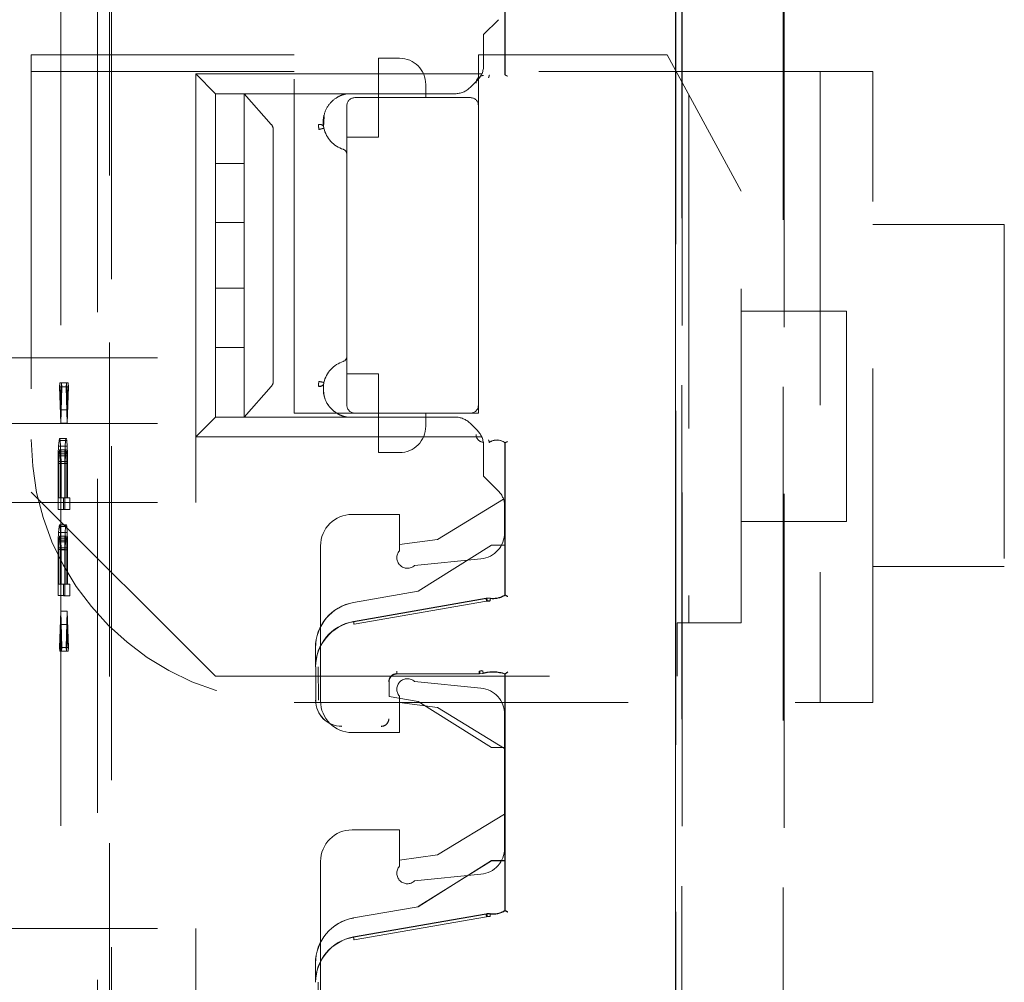
# Model space of a CAD drawing. Units: millimetres. Extents: x 11 to 205, y 5 to 292.
# Drawn here: x 143 to 147, y 147 to 151 of the extents above; entities that cross this region are included whole.
import ezdxf

# ---------------------------------------------------------------- set-up
doc = ezdxf.new("R2010")
doc.units = ezdxf.units.MM
doc.linetypes.add('HIDDEN', pattern=[1.905, 1.27, -0.635])

msp = doc.modelspace()

# ---------------------------------------------------------------- linework, layer by layer
at = {"color": 7, "linetype": 'HIDDEN', "lineweight": 18}
for p, q in [((145.2844, 129.8606), (145.2844, 152.8714)), ((145.2847, 152.8711), (145.2847, 129.8609)), ((145.285, 152.8708), (145.285, 129.8315)), ((143.1392, 143.8466), (143.1394, 152.2839)), ((143.1315, 151.2264), (143.131, 132.0665)), ((144.6358, 150.3389), (144.6358, 150.86)), ((144.6361, 150.8611), (144.6361, 150.3387)), ((143.0859, 150.7072), (143.0854, 132.5872)), ((142.9463, 150.6572), (142.9458, 132.6372)), ((145.3085, 132.6488), (145.3085, 150.6562)), ((145.309, 150.6559), (145.309, 132.649)), ((145.6931, 132.643), (145.6936, 150.6499)), ((145.6975, 150.6501), (145.697, 132.6427)), ((144.6111, 150.549), (144.5545, 150.4925)), ((144.5545, 150.3756), (144.5545, 150.4925)), ((142.8345, 150.415), (142.8345, 148.7525)), ((143.8345, 150.415), (142.8345, 150.415)), ((143.8345, 149.0525), (143.8345, 150.415)), ((144.5345, 150.415), (144.5345, 150.2225)), ((145.2526, 150.415), (144.5345, 150.415)), ((145.5345, 149.8969), (145.2526, 150.415)), ((144.1545, 150.2525), (144.1545, 150.4025)), ((144.2345, 150.4025), (144.1545, 150.4025)), ((143.8345, 150.3525), (142.8345, 150.3525)), ((143.5345, 150.2675), (143.4595, 150.3425)), ((143.4595, 149.2625), (143.4595, 150.3425)), ((143.4595, 150.3425), (144.5473, 150.3425)), ((146.0345, 150.3525), (144.5345, 150.3525)), ((144.5764, 150.3383), (144.5761, 150.3372)), ((144.5762, 150.3375), (144.5764, 150.3383)), ((144.6357, 150.3389), (144.6361, 150.3387)), ((145.8345, 150.3525), (145.8345, 147.9525)), ((146.0345, 147.9525), (146.0345, 150.3525)), ((144.3345, 150.3025), (144.3345, 150.2525)), ((144.5311, 150.319), (144.503, 150.2909)), ((144.4464, 150.2675), (143.5345, 150.2675)), ((143.5345, 150.0025), (143.5345, 150.2675)), ((143.6445, 150.2675), (143.6445, 150.1508)), ((143.9658, 150.2675), (143.6445, 150.2675)), ((143.9658, 150.2675), (143.6445, 150.2675)), ((143.7472, 150.1508), (143.6445, 150.2675)), ((144.0169, 150.2628), (144.0345, 150.2675)), ((144.0169, 150.2628), (144.0345, 150.2675)), ((144.0345, 150.2675), (144.0345, 150.2675)), ((145.3345, 150.2644), (145.3345, 148.2554)), ((144.0345, 150.2225), (144.0345, 149.0825)), ((144.5045, 150.2525), (144.0645, 150.2525)), ((144.1545, 150.1025), (144.1545, 150.2525)), ((144.5345, 149.0825), (144.5345, 150.2225)), ((143.9461, 150.1414), (143.9476, 150.1814)), ((143.6445, 150.1508), (143.6445, 150.1316)), ((143.9461, 150.1414), (143.9467, 150.158)), ((143.6445, 150.1316), (143.6445, 150.0025)), ((143.7545, 150.1316), (143.7545, 149.1734)), ((144.0345, 150.1025), (144.1545, 150.1025)), ((143.6445, 150.0025), (143.5345, 150.0025)), ((143.5345, 149.7775), (143.5345, 150.0025)), ((143.6445, 149.7775), (143.6445, 150.0025)), ((145.5345, 148.2554), (145.5345, 149.8969)), ((143.5345, 149.7775), (143.6445, 149.7775)), ((143.5345, 149.5275), (143.5345, 149.7775)), ((143.6445, 149.7775), (143.6445, 149.5275)), ((146.5345, 149.7697), (146.0345, 149.7697)), ((146.5345, 149.7697), (146.5345, 148.4697)), ((143.6445, 149.5275), (143.5345, 149.5275)), ((143.5345, 149.3025), (143.5345, 149.5275)), ((143.6445, 149.3025), (143.6445, 149.5275)), ((145.9345, 149.4398), (145.5345, 149.4398)), ((145.9345, 149.4398), (145.9345, 148.6398)), ((143.5345, 149.3025), (143.6445, 149.3025)), ((143.5345, 149.0375), (143.5345, 149.3025)), ((143.6445, 149.3025), (143.6445, 149.1734)), ((142.0445, 149.2625), (143.4595, 149.2625)), ((143.4595, 149.0125), (143.4595, 149.2625)), ((143.6445, 149.1734), (143.6445, 149.1541)), ((144.1545, 149.2025), (144.0345, 149.2025)), ((144.1545, 149.0525), (144.1545, 149.2025)), ((142.9433, 149.1677), (142.942, 149.1531)), ((142.942, 149.1531), (142.9462, 149.0145)), ((142.967, 149.1531), (142.942, 149.1531)), ((142.9462, 149.0655), (142.9433, 149.1677)), ((142.9683, 149.1677), (142.9433, 149.1677)), ((142.9492, 149.1676), (142.9462, 149.0655)), ((142.9462, 149.0145), (142.9504, 149.153)), ((142.9504, 149.153), (142.9492, 149.1676)), ((142.9741, 149.1676), (142.9492, 149.1676)), ((142.9754, 149.153), (142.9504, 149.153)), ((142.9683, 149.1677), (142.967, 149.1531)), ((142.967, 149.1531), (142.9712, 149.0145)), ((142.9712, 149.0655), (142.9683, 149.1677)), ((142.9741, 149.1676), (142.9712, 149.0655)), ((142.9712, 149.0145), (142.9754, 149.153)), ((142.9754, 149.153), (142.9741, 149.1676)), ((143.6445, 149.1541), (143.6445, 149.0375)), ((143.6445, 149.0375), (143.7472, 149.1541)), ((142.9712, 149.0655), (142.9462, 149.0655)), ((144.5345, 149.0825), (144.5345, 149.0525)), ((143.5345, 149.0375), (143.4595, 148.9625)), ((143.5345, 149.0375), (144.4464, 149.0375)), ((143.9658, 149.0375), (143.6445, 149.0375)), ((143.9658, 149.0375), (143.6445, 149.0375)), ((144.0645, 149.0525), (143.8345, 149.0525)), ((144.0345, 149.0375), (144.0345, 149.0375)), ((144.0645, 149.0525), (144.5045, 149.0525)), ((144.1545, 149.0525), (144.1545, 148.9025)), ((144.3345, 149.0525), (144.3345, 149.0025)), ((144.5345, 149.0525), (144.5045, 149.0525)), ((142.0445, 149.0125), (143.4595, 149.0125)), ((142.9712, 149.0145), (142.9462, 149.0145)), ((143.4595, 148.9625), (143.4595, 149.0125)), ((144.503, 149.014), (144.5311, 148.9859)), ((142.9399, 148.949), (142.9383, 148.9271)), ((142.9412, 148.9562), (142.9399, 148.949)), ((142.9649, 148.949), (142.9399, 148.949)), ((142.9429, 148.9562), (142.9412, 148.9562)), ((142.9662, 148.9562), (142.9412, 148.9562)), ((142.9441, 148.9489), (142.9429, 148.9562)), ((142.9678, 148.9562), (142.9429, 148.9562)), ((142.9458, 148.927), (142.9441, 148.9489)), ((142.9691, 148.9489), (142.9441, 148.9489)), ((142.9649, 148.949), (142.9632, 148.9271)), ((142.9662, 148.9562), (142.9649, 148.949)), ((142.9678, 148.9562), (142.9662, 148.9562)), ((142.9691, 148.9489), (142.9678, 148.9562)), ((142.9708, 148.927), (142.9691, 148.9489)), ((144.5473, 148.9625), (143.4595, 148.9625)), ((143.4595, 148.7125), (143.4595, 148.9625)), ((142.9383, 148.9271), (142.937, 148.898)), ((142.9632, 148.9271), (142.9383, 148.9271)), ((142.9399, 148.9052), (142.9412, 148.9125)), ((142.9412, 148.9125), (142.9425, 148.9125)), ((142.9662, 148.9125), (142.9412, 148.9125)), ((142.9425, 148.9125), (142.9437, 148.9052)), ((142.9674, 148.9125), (142.9425, 148.9125)), ((142.9471, 148.8978), (142.9458, 148.927)), ((142.9708, 148.927), (142.9458, 148.927)), ((142.9632, 148.9271), (142.962, 148.898)), ((142.9649, 148.9052), (142.9662, 148.9125)), ((142.9662, 148.9125), (142.9674, 148.9125)), ((142.9674, 148.9125), (142.9687, 148.9052)), ((142.972, 148.8978), (142.9708, 148.927)), ((144.5545, 148.8125), (144.5545, 148.9293)), ((144.5764, 148.9403), (144.5761, 148.9414)), ((144.5762, 148.9411), (144.5764, 148.9403)), ((144.6357, 148.9396), (144.6361, 148.9398)), ((144.6358, 148.3611), (144.6358, 148.9397)), ((144.6361, 148.9398), (144.6361, 148.36)), ((142.937, 148.898), (142.9366, 148.8615)), ((142.962, 148.898), (142.937, 148.898)), ((142.9387, 148.8688), (142.9391, 148.8907)), ((142.9391, 148.8907), (142.9399, 148.9052)), ((142.9641, 148.8907), (142.9391, 148.8907)), ((142.9649, 148.9052), (142.9399, 148.9052)), ((142.9437, 148.9052), (142.9446, 148.8906)), ((142.9687, 148.9052), (142.9437, 148.9052)), ((142.9446, 148.8906), (142.945, 148.8687)), ((142.9695, 148.8906), (142.9446, 148.8906)), ((142.9475, 148.8613), (142.9471, 148.8978)), ((142.972, 148.8978), (142.9471, 148.8978)), ((142.962, 148.898), (142.9615, 148.8615)), ((142.9636, 148.8688), (142.9641, 148.8907)), ((142.9641, 148.8907), (142.9649, 148.9052)), ((142.9687, 148.9052), (142.9695, 148.8906)), ((142.9695, 148.8906), (142.9699, 148.8687)), ((142.9724, 148.8613), (142.972, 148.8978)), ((144.1545, 148.9025), (144.2345, 148.9025)), ((142.9366, 148.8615), (142.9366, 148.6865)), ((142.9615, 148.8615), (142.9366, 148.8615)), ((142.9387, 148.7302), (142.9387, 148.8688)), ((142.9636, 148.8688), (142.9387, 148.8688)), ((142.945, 148.8687), (142.945, 148.7301)), ((142.9699, 148.8687), (142.945, 148.8687)), ((142.9475, 148.7301), (142.9475, 148.8613)), ((142.9724, 148.8613), (142.9475, 148.8613)), ((142.9615, 148.8615), (142.9615, 148.6865)), ((142.9636, 148.7302), (142.9636, 148.8688)), ((142.9699, 148.8687), (142.9699, 148.7301)), ((142.9724, 148.7301), (142.9724, 148.8613)), ((144.6111, 148.7559), (144.5545, 148.8125)), ((142.8345, 148.7525), (143.5345, 148.0525)), ((142.945, 148.7301), (142.9387, 148.7302)), ((142.9636, 148.7302), (142.9387, 148.7302)), ((142.9699, 148.7301), (142.945, 148.7301)), ((142.9563, 148.7299), (142.9475, 148.7301)), ((142.9724, 148.7301), (142.9475, 148.7301)), ((142.9563, 148.6862), (142.9563, 148.7299)), ((142.9812, 148.7299), (142.9563, 148.7299)), ((142.9699, 148.7301), (142.9636, 148.7302)), ((142.9812, 148.7299), (142.9724, 148.7301)), ((142.9812, 148.6862), (142.9812, 148.7299)), ((144.3796, 148.5725), (144.6303, 148.7249)), ((142.0445, 148.7125), (143.4595, 148.7125)), ((142.9366, 148.6865), (142.9563, 148.6862)), ((142.9615, 148.6865), (142.9366, 148.6865)), ((142.9812, 148.6862), (142.9563, 148.6862)), ((142.9615, 148.6865), (142.9812, 148.6862)), ((144.6345, 148.6993), (144.6345, 148.598)), ((144.0545, 148.6675), (144.2345, 148.6675)), ((144.2345, 148.6675), (144.2345, 148.5289)), ((142.9399, 148.6208), (142.9383, 148.599)), ((142.9412, 148.6281), (142.9399, 148.6208)), ((142.9649, 148.6208), (142.9399, 148.6208)), ((142.9429, 148.6281), (142.9412, 148.6281)), ((142.9661, 148.6281), (142.9412, 148.6281)), ((142.9441, 148.6208), (142.9429, 148.6281)), ((142.9678, 148.6281), (142.9429, 148.6281)), ((142.9458, 148.5989), (142.9441, 148.6208)), ((142.9691, 148.6208), (142.9441, 148.6208)), ((142.9649, 148.6208), (142.9632, 148.599)), ((142.9661, 148.6281), (142.9649, 148.6208)), ((142.9678, 148.6281), (142.9661, 148.6281)), ((142.9691, 148.6208), (142.9678, 148.6281)), ((142.9708, 148.5989), (142.9691, 148.6208)), ((145.5345, 148.6398), (145.9345, 148.6398)), ((142.9383, 148.599), (142.937, 148.5699)), ((142.9632, 148.599), (142.9383, 148.599)), ((142.9391, 148.5625), (142.9399, 148.5771)), ((142.9399, 148.5771), (142.9412, 148.5844)), ((142.9649, 148.5771), (142.9399, 148.5771)), ((142.9412, 148.5844), (142.9424, 148.5843)), ((142.9661, 148.5844), (142.9412, 148.5844)), ((142.9424, 148.5843), (142.9437, 148.577)), ((142.9674, 148.5843), (142.9424, 148.5843)), ((142.9437, 148.577), (142.9445, 148.5624)), ((142.9687, 148.577), (142.9437, 148.577)), ((142.9471, 148.5697), (142.9458, 148.5989)), ((142.9708, 148.5989), (142.9458, 148.5989)), ((142.9632, 148.599), (142.962, 148.5699)), ((142.9641, 148.5625), (142.9649, 148.5771)), ((142.9649, 148.5771), (142.9661, 148.5844)), ((142.9661, 148.5844), (142.9674, 148.5843)), ((142.9674, 148.5843), (142.9687, 148.577)), ((142.9687, 148.577), (142.9695, 148.5624)), ((142.972, 148.5697), (142.9708, 148.5989)), ((144.2345, 148.5525), (144.3796, 148.5725)), ((142.937, 148.5699), (142.9366, 148.5334)), ((142.9366, 148.5334), (142.9366, 148.3584)), ((142.9615, 148.5334), (142.9366, 148.5334)), ((142.962, 148.5699), (142.937, 148.5699)), ((142.9387, 148.5407), (142.9391, 148.5625)), ((142.9387, 148.4021), (142.9387, 148.5407)), ((142.9636, 148.5407), (142.9387, 148.5407)), ((142.9641, 148.5625), (142.9391, 148.5625)), ((142.9445, 148.5624), (142.945, 148.5406)), ((142.9695, 148.5624), (142.9445, 148.5624)), ((142.945, 148.5406), (142.945, 148.402)), ((142.9699, 148.5406), (142.945, 148.5406)), ((142.9475, 148.5332), (142.9471, 148.5697)), ((142.972, 148.5697), (142.9471, 148.5697)), ((142.9475, 148.402), (142.9475, 148.5332)), ((142.9724, 148.5332), (142.9475, 148.5332)), ((142.962, 148.5699), (142.9615, 148.5334)), ((142.9615, 148.5334), (142.9615, 148.3584)), ((142.9636, 148.5407), (142.9641, 148.5625)), ((142.9636, 148.4021), (142.9636, 148.5407)), ((142.9695, 148.5624), (142.9699, 148.5406)), ((142.9699, 148.5406), (142.9699, 148.402)), ((142.9724, 148.5332), (142.972, 148.5697)), ((142.9724, 148.402), (142.9724, 148.5332)), ((143.9345, 147.9575), (143.9345, 148.5475)), ((144.585, 148.5503), (144.305, 148.3753)), ((144.5851, 148.55), (144.3051, 148.375)), ((144.635, 148.5503), (144.585, 148.5503)), ((144.5851, 148.55), (144.585, 148.5503)), ((144.6353, 148.55), (144.5851, 148.55)), ((144.635, 148.3606), (144.635, 148.5503)), ((144.6353, 148.55), (144.635, 148.5503)), ((144.6353, 148.3605), (144.6353, 148.55)), ((144.2918, 148.4732), (144.5445, 148.4985)), ((146.0345, 148.4697), (146.5345, 148.4697)), ((142.945, 148.402), (142.9387, 148.4021)), ((142.9636, 148.4021), (142.9387, 148.4021)), ((142.9699, 148.402), (142.945, 148.402)), ((142.9563, 148.4018), (142.9475, 148.402)), ((142.9724, 148.402), (142.9475, 148.402)), ((142.9563, 148.3581), (142.9563, 148.4018)), ((142.9812, 148.4018), (142.9563, 148.4018)), ((142.9699, 148.402), (142.9636, 148.4021)), ((142.9812, 148.4018), (142.9724, 148.402)), ((142.9812, 148.3581), (142.9812, 148.4018)), ((142.9366, 148.3584), (142.9563, 148.3581)), ((142.9615, 148.3584), (142.9366, 148.3584)), ((142.9812, 148.3581), (142.9563, 148.3581)), ((142.9615, 148.3584), (142.9812, 148.3581)), ((144.305, 148.3753), (144.0599, 148.3324)), ((144.3051, 148.375), (144.0599, 148.3321)), ((144.0599, 148.26), (144.5639, 148.3482)), ((144.0601, 148.2589), (144.5639, 148.3471)), ((144.3051, 148.375), (144.305, 148.3753)), ((144.5806, 148.3491), (144.5665, 148.3483)), ((144.5807, 148.3483), (144.579, 148.3485)), ((144.5807, 148.3483), (144.579, 148.3485)), ((144.0617, 148.2493), (144.5656, 148.3372)), ((144.5656, 148.3372), (144.5777, 148.3375)), ((144.5796, 148.3384), (144.5683, 148.338)), ((142.9462, 148.2999), (142.942, 148.1614)), ((142.9504, 148.1613), (142.9462, 148.2999)), ((142.9712, 148.2999), (142.9462, 148.2999)), ((142.9712, 148.2999), (142.967, 148.1614)), ((142.9754, 148.1613), (142.9712, 148.2999)), ((142.9433, 148.1468), (142.9462, 148.2489)), ((142.9462, 148.2489), (142.9491, 148.1467)), ((142.9712, 148.2489), (142.9462, 148.2489)), ((142.9682, 148.1468), (142.9712, 148.2489)), ((142.9712, 148.2489), (142.9741, 148.1467)), ((145.2904, 148.2554), (145.5345, 148.2554)), ((145.2904, 148.0525), (145.2904, 148.2554)), ((142.942, 148.1614), (142.9433, 148.1468)), ((142.967, 148.1614), (142.942, 148.1614)), ((142.9491, 148.1467), (142.9504, 148.1613)), ((142.9754, 148.1613), (142.9504, 148.1613)), ((142.967, 148.1614), (142.9682, 148.1468)), ((142.9741, 148.1467), (142.9754, 148.1613)), ((143.915, 148.0876), (143.915, 148.16)), ((143.9153, 148.16), (143.9153, 148.0876)), ((142.9682, 148.1468), (142.9433, 148.1468)), ((142.9741, 148.1467), (142.9491, 148.1467)), ((143.9161, 147.9603), (143.9161, 148.0876)), ((143.9261, 147.9603), (143.9259, 148.0876)), ((143.5345, 148.0525), (145.2904, 148.0525)), ((144.5373, 148.0606), (144.2247, 148.0606)), ((144.5373, 148.0603), (144.225, 148.0603)), ((144.5483, 148.073), (144.5372, 148.0714)), ((144.5401, 148.0711), (144.5507, 148.0725)), ((144.5402, 148.0603), (144.5534, 148.0624)), ((144.5513, 148.0623), (144.5533, 148.0629)), ((144.635, 147.7803), (144.635, 148.0603)), ((144.6353, 147.7806), (144.6353, 148.0605)), ((144.6358, 147.1611), (144.6358, 148.06)), ((144.6361, 148.0611), (144.6361, 147.16)), ((144.1947, 148.0306), (144.1947, 147.9749)), ((144.195, 148.0303), (144.195, 147.9745)), ((144.5445, 148.0065), (144.2918, 148.0318)), ((144.1947, 147.9749), (144.195, 147.9745)), ((144.1947, 147.9749), (144.3051, 147.9556)), ((144.195, 147.9745), (144.305, 147.9553)), ((144.2345, 147.976), (144.2345, 147.8375)), ((143.8345, 147.9525), (146.0345, 147.9525)), ((144.3796, 147.9325), (144.2345, 147.9525)), ((144.3051, 147.9556), (144.305, 147.9553)), ((144.305, 147.9553), (144.585, 147.7803)), ((144.3051, 147.9556), (144.5851, 147.7806)), ((144.6345, 147.7775), (144.3796, 147.9325)), ((144.6345, 147.907), (144.6345, 147.398)), ((144.2345, 147.8375), (144.0545, 147.8375)), ((144.5851, 147.7806), (144.585, 147.7803)), ((144.585, 147.7803), (144.635, 147.7803)), ((144.5851, 147.7806), (144.6353, 147.7806)), ((144.6353, 147.7806), (144.635, 147.7803)), ((144.3796, 147.3725), (144.6345, 147.5275)), ((144.0545, 147.4675), (144.2345, 147.4675)), ((144.2345, 147.4675), (144.2345, 147.3289)), ((144.2345, 147.3525), (144.3796, 147.3725)), ((143.9345, 146.7575), (143.9345, 147.3475)), ((144.585, 147.3503), (144.305, 147.1753)), ((144.5851, 147.35), (144.3059, 147.1754)), ((144.635, 147.3503), (144.585, 147.3503)), ((144.5851, 147.35), (144.585, 147.3503)), ((144.6353, 147.35), (144.5851, 147.35)), ((144.635, 147.1606), (144.635, 147.3503)), ((144.6353, 147.35), (144.635, 147.3503)), ((144.6353, 147.1605), (144.6353, 147.35)), ((144.2918, 147.2732), (144.5445, 147.2985)), ((144.305, 147.1753), (144.0599, 147.1324)), ((144.0599, 147.06), (144.5639, 147.1482)), ((144.3059, 147.1754), (144.305, 147.1753)), ((144.5806, 147.1491), (144.5665, 147.1483)), ((144.5807, 147.1483), (144.579, 147.1485)), ((144.5807, 147.1483), (144.579, 147.1485)), ((144.0599, 147.1324), (144.0599, 147.1321)), ((144.0601, 147.0589), (144.5639, 147.1471)), ((144.0617, 147.0493), (144.5656, 147.1372)), ((144.5656, 147.1372), (144.5777, 147.1375)), ((144.5796, 147.1384), (144.5683, 147.138)), ((142.0445, 147.0925), (143.4595, 147.0925)), ((143.4595, 146.7925), (143.4595, 147.0925)), ((143.915, 146.8876), (143.915, 146.96)), ((143.9153, 146.96), (143.9153, 146.8876)), ((143.9261, 146.7603), (143.9259, 146.8876))]:
    msp.add_line(p, q, dxfattribs=at)
at = {"color": 7, "linetype": 'HIDDEN', "lineweight": 18, "flags": 128}
for points in [[(144.6358, 150.3389), (144.6354, 150.3391), (144.635, 150.3393)], [(144.6358, 148.9397), (144.6354, 148.9395), (144.635, 148.9393)], [(144.6358, 148.3611), (144.6354, 148.3608), (144.635, 148.3606)], [(144.6353, 148.3605), (144.6358, 148.3602), (144.6361, 148.36)], [(144.6358, 148.06), (144.6354, 148.0602), (144.635, 148.0603)], [(144.6353, 148.0605), (144.6358, 148.0608), (144.6361, 148.0611)], [(144.6358, 147.1611), (144.6354, 147.1608), (144.635, 147.1606)], [(144.6353, 147.1605), (144.6358, 147.1602), (144.6361, 147.16)]]:
    msp.add_lwpolyline(points, dxfattribs=at)
at = {"color": 7, "linetype": 'HIDDEN', "lineweight": 18}
for centre, radius, start, end in [((144.2345, 150.3025), 0.1, 0, 90), ((144.4745, 150.3756), 0.08, 315, 0), ((144.555, 150.3079), 0.0292, 91, 180.001), ((144.555, 150.3079), 0.0289, 91, 180.001), ((144.4464, 150.3475), 0.08, 270, 315), ((144.0645, 150.2225), 0.03, 90, 180), ((144.5045, 150.2225), 0.03, 0, 90), ((144.0537, 150.16), 0.1092, 192.7145, 252.3373), ((144.0145, 150.0369), 0.02, 0, 72.3373), ((144.0537, 149.145), 0.1092, 107.6627, 167.2893), ((144.0145, 149.2681), 0.02, 287.6627, 0), ((144.0645, 149.0825), 0.03, 180, 270), ((144.5045, 149.0825), 0.03, 270, 0), ((144.4464, 148.9575), 0.08, 45, 90), ((144.2345, 149.0025), 0.1, 270, 0), ((144.4745, 148.9293), 0.08, 0, 45), ((143.8345, 148.9525), 1, 180, 270), ((144.555, 148.9707), 0.0292, 180, 269), ((144.555, 148.9707), 0.0289, 180, 269), ((144.605, 148.8993), 0.0511, 52.511, 124.4688), ((144.605, 148.8993), 0.0508, 52.6856, 124.582), ((144.5545, 148.6993), 0.08, 0, 45), ((144.0545, 148.5475), 0.12, 90, 180), ((144.5345, 148.598), 0.1, 275.7106, 0), ((144.2645, 148.5025), 0.04, 138.5904, 312.958), ((144.5725, 148.2986), 0.05, 82.5736, 99.926), ((144.59, 148.433), 0.0864, 262.624, 302.2649), ((144.59, 148.433), 0.0856, 262.5735, 301.9753), ((144.59, 148.433), 0.0853, 263.7056, 302.4819), ((144.09, 148.16), 0.175, 99.9262, 180), ((144.09, 148.16), 0.1747, 99.9262, 180), ((144.09, 148.0876), 0.175, 99.9262, 180), ((144.09, 148.0876), 0.1742, 99.9262, 180), ((144.2247, 148.0306), 0.03, 90.0016, 179.9984), ((144.225, 148.0303), 0.03, 90.0016, 179.9984), ((144.59, 147.929), 0.1398, 70.7532, 106.1586), ((144.59, 147.929), 0.1391, 70.9829, 106.1924), ((144.59, 147.929), 0.1387, 70.7321, 105.3277), ((144.2645, 148.0025), 0.04, 47.042, 221.4096), ((144.5345, 147.907), 0.1, 0, 84.2894), ((144.015, 147.9603), 0.0992, 180, 270), ((144.015, 147.9603), 0.0989, 180, 270), ((144.0545, 147.9575), 0.12, 180, 270), ((144.165, 147.8903), 0.0292, 270, 0.001), ((144.165, 147.8903), 0.0289, 270, 0.001), ((144.0545, 147.3475), 0.12, 90, 180), ((144.5345, 147.398), 0.1, 275.7106, 0), ((144.2645, 147.3025), 0.04, 138.5904, 312.958), ((144.5725, 147.0986), 0.05, 82.5736, 99.926), ((144.59, 147.233), 0.0864, 262.624, 302.2649), ((144.59, 147.233), 0.0856, 262.5735, 301.9753), ((144.59, 147.233), 0.0853, 263.7056, 302.4819), ((144.09, 146.96), 0.175, 99.9262, 180), ((144.09, 146.96), 0.1747, 99.9262, 180), ((144.09, 146.8876), 0.175, 99.9262, 180), ((144.09, 146.8876), 0.1742, 99.9262, 180)]:
    msp.add_arc(centre, radius, start, end, dxfattribs=at)
for centre, major_axis, ratio, start_param, end_param in [((143.7231, 150.1316), (0.0314, 0), 0.954545, 0, 0.69866), ((143.7231, 149.1734), (0.0314, 0), 0.954545, 5.584525, 6.283185), ((144.5725, 148.2991), (-0.0494, 0.006), 0.999838, 4.702436, 5.006928), ((144.5725, 147.0991), (-0.0494, 0.006), 0.999838, 4.702436, 5.006928)]:
    msp.add_ellipse(centre, major_axis=major_axis, ratio=ratio, start_param=start_param, end_param=end_param, dxfattribs=at)
for points, knots in [([(144.5733, 150.3274), (144.5734, 150.3275), (144.5737, 150.3288), (144.5744, 150.3312), (144.5752, 150.3342), (144.5759, 150.3364), (144.5762, 150.3374), (144.5762, 150.3374), (144.5762, 150.3375)], [0, 0, 0, 0, 0.017151, 0.244299, 0.471578, 0.694602, 0.907975, 1, 1, 1, 1]), ([(144.6358, 150.3389), (144.6359, 150.3389), (144.6359, 150.3388), (144.6365, 150.3385), (144.6375, 150.3381), (144.6391, 150.3373), (144.6411, 150.3363), (144.6435, 150.3353), (144.645, 150.3346), (144.6458, 150.3342)], [0, 0, 0, 0, 0.115612, 0.237093, 0.365369, 0.501228, 0.703584, 0.8401, 1, 1, 1, 1]), ([(144.0345, 150.2675), (144.0286, 150.2661), (144.0162, 150.2632), (143.9917, 150.2516), (143.9638, 150.227), (143.9481, 150.1941), (143.9442, 150.167), (143.9446, 150.1515), (143.9457, 150.1441), (143.9461, 150.1414)], [0, 0, 0, 0, 0.087583, 0.181316, 0.408506, 0.695529, 0.853997, 0.945388, 1, 1, 1, 1]), ([(143.9264, 150.1508), (143.9287, 150.1509), (143.9331, 150.1511), (143.9392, 150.1495), (143.9431, 150.1469), (143.9454, 150.144), (143.9459, 150.1423), (143.9461, 150.1414)], [0, 0, 0, 0, 0.236786, 0.453043, 0.708668, 0.851092, 1, 1, 1, 1]), ([(143.9264, 150.1507), (143.9287, 150.1508), (143.9334, 150.1509), (143.9393, 150.1492), (143.9443, 150.1461), (143.9457, 150.1431), (143.9464, 150.1415)], [0, 0, 0, 0, 0.236816, 0.486582, 0.713251, 1, 1, 1, 1]), ([(143.9264, 150.1507), (143.9265, 150.1495), (143.9267, 150.1469), (143.927, 150.1421), (143.9274, 150.1369), (143.9276, 150.1334), (143.9276, 150.1317)], [0, 0, 0, 0, 0.2499, 0.499889, 0.749937, 1, 1, 1, 1]), ([(143.9461, 150.1414), (143.9463, 150.1406), (143.9465, 150.1394), (143.9469, 150.1374), (143.9471, 150.1364), (143.9472, 150.136)], [0, 0, 0, 0, 0.502122, 0.753082, 1, 1, 1, 1]), ([(143.9277, 149.1734), (143.9276, 149.1717), (143.9274, 149.1682), (143.927, 149.1631), (143.9266, 149.1584), (143.9265, 149.156), (143.9264, 149.1548)], [0, 0, 0, 0, 0.2501, 0.500166, 0.750144, 1, 1, 1, 1]), ([(143.9264, 149.1541), (143.9288, 149.154), (143.9337, 149.1539), (143.94, 149.1559), (143.9446, 149.1592), (143.9456, 149.1622), (143.9461, 149.1636)], [0, 0, 0, 0, 0.245446, 0.505456, 0.762453, 1, 1, 1, 1]), ([(143.9264, 149.1548), (143.9287, 149.1547), (143.9334, 149.1546), (143.9393, 149.1563), (143.9441, 149.1593), (143.9454, 149.162), (143.9462, 149.1635)], [0, 0, 0, 0, 0.242383, 0.500177, 0.719998, 1, 1, 1, 1]), ([(144.0345, 149.0375), (144.0282, 149.0389), (144.0152, 149.042), (143.9891, 149.0548), (143.9609, 149.0817), (143.9434, 149.1218), (143.9453, 149.1503), (143.9461, 149.1636)], [0, 0, 0, 0, 0.092353, 0.191643, 0.438927, 0.739209, 1, 1, 1, 1]), ([(143.9461, 149.1636), (143.9455, 149.1461), (143.9444, 149.1148), (143.9667, 149.0748), (143.9937, 149.0522), (144.0172, 149.0414), (144.0289, 149.0388), (144.0345, 149.0375)], [0, 0, 0, 0, 0.341833, 0.612969, 0.82841, 0.916889, 1, 1, 1, 1]), ([(143.9472, 149.169), (143.9471, 149.1685), (143.9469, 149.1675), (143.9465, 149.1656), (143.9463, 149.1644), (143.9461, 149.1636)], [0, 0, 0, 0, 0.246873, 0.497859, 1, 1, 1, 1]), ([(143.9472, 149.169), (143.9471, 149.1685), (143.9469, 149.1675), (143.9465, 149.1656), (143.9463, 149.1644), (143.9461, 149.1636)], [0, 0, 0, 0, 0.24686, 0.497857, 1, 1, 1, 1]), ([(144.5734, 148.9512), (144.5734, 148.951), (144.5737, 148.9497), (144.5744, 148.9472), (144.5752, 148.9445), (144.5757, 148.9427), (144.5761, 148.9415), (144.5762, 148.9412), (144.5762, 148.9411)], [0, 0, 0, 0, 0.028085, 0.249528, 0.499078, 0.635938, 0.764969, 1, 1, 1, 1]), ([(144.6458, 148.9444), (144.6457, 148.9443), (144.6448, 148.9439), (144.6428, 148.943), (144.6401, 148.9418), (144.6378, 148.9407), (144.6363, 148.9399), (144.6358, 148.9397), (144.6358, 148.9397), (144.6358, 148.9397)], [0, 0, 0, 0, 0.014131, 0.181867, 0.40135, 0.601257, 0.787729, 0.972533, 1, 1, 1, 1]), ([(144.6358, 148.3611), (144.6359, 148.3611), (144.6361, 148.361), (144.6375, 148.3602), (144.6397, 148.359), (144.6424, 148.3576), (144.6446, 148.3564), (144.6457, 148.3559), (144.6458, 148.3558)], [0, 0, 0, 0, 0.183461, 0.366563, 0.559024, 0.774075, 0.9867, 1, 1, 1, 1]), ([(144.6361, 148.36), (144.6362, 148.36), (144.6364, 148.3599), (144.6379, 148.3591), (144.64, 148.3579), (144.6428, 148.3564), (144.645, 148.3553), (144.6461, 148.3547), (144.6461, 148.3547)], [0, 0, 0, 0, 0.1839889, 0.3676093, 0.5608298, 0.7769685, 0.9866687, 1, 1, 1, 1]), ([(144.2239, 148.0614), (144.22, 148.0609), (144.2121, 148.06), (144.2022, 148.0531), (144.1953, 148.0432), (144.1944, 148.0353), (144.1939, 148.0314)], [0, 0, 0, 0, 0.250013, 0.500015, 0.75001, 1, 1, 1, 1]), ([(144.1942, 148.0311), (144.1947, 148.035), (144.1956, 148.0429), (144.2025, 148.0528), (144.2124, 148.0597), (144.2203, 148.0606), (144.2242, 148.0611)], [0, 0, 0, 0, 0.24999, 0.499985, 0.749987, 1, 1, 1, 1]), ([(144.2239, 148.0714), (144.2239, 148.0701), (144.2239, 148.0675), (144.2239, 148.0642), (144.2239, 148.0619), (144.2239, 148.0615), (144.2239, 148.0614)], [0, 0, 0, 0, 0.25, 0.5, 0.75, 1, 1, 1, 1]), ([(144.6358, 148.06), (144.6359, 148.0601), (144.6361, 148.0602), (144.6374, 148.0611), (144.6393, 148.0625), (144.6421, 148.0644), (144.6444, 148.066), (144.6458, 148.0669), (144.6458, 148.0669)], [0, 0, 0, 0, 0.168249, 0.336006, 0.515642, 0.72716, 0.988019, 1, 1, 1, 1]), ([(144.6461, 148.068), (144.6461, 148.068), (144.6447, 148.067), (144.6423, 148.0654), (144.6395, 148.0635), (144.6376, 148.0621), (144.6364, 148.0613), (144.6361, 148.0611), (144.6361, 148.0611), (144.6361, 148.0611)], [0, 0, 0, 0, 0.011996, 0.285136, 0.495047, 0.674037, 0.835257, 0.996694, 1, 1, 1, 1]), ([(144.6358, 147.1611), (144.6359, 147.1611), (144.6361, 147.161), (144.6375, 147.1602), (144.6397, 147.159), (144.6424, 147.1576), (144.6446, 147.1564), (144.6457, 147.1559), (144.6458, 147.1558)], [0, 0, 0, 0, 0.183461, 0.366563, 0.559024, 0.774075, 0.9867, 1, 1, 1, 1]), ([(144.6361, 147.16), (144.6362, 147.16), (144.6364, 147.1599), (144.6379, 147.1591), (144.64, 147.1579), (144.6428, 147.1564), (144.645, 147.1553), (144.6461, 147.1547), (144.6461, 147.1547)], [0, 0, 0, 0, 0.1839889, 0.3676093, 0.5608298, 0.7769685, 0.9866687, 1, 1, 1, 1])]:
    msp.add_open_spline(points, degree=3, knots=knots, dxfattribs=at)
for points in [[(143.9277, 150.1316), (143.9303, 150.1321), (143.9354, 150.1333), (143.9418, 150.1347), (143.9463, 150.1358), (143.9469, 150.1359), (143.9472, 150.136)], [(143.9277, 150.1316), (143.9303, 150.1321), (143.9354, 150.1333), (143.9418, 150.1347), (143.9463, 150.1358), (143.9469, 150.1359), (143.9472, 150.136)], [(143.9277, 149.1734), (143.9303, 149.1728), (143.9354, 149.1717), (143.9418, 149.1702), (143.9463, 149.1692), (143.9469, 149.1691), (143.9472, 149.169)], [(143.9277, 149.1734), (143.9303, 149.1728), (143.9354, 149.1717), (143.9418, 149.1702), (143.9463, 149.1692), (143.9469, 149.1691), (143.9472, 149.169)], [(144.5656, 148.3372), (144.5654, 148.3385), (144.565, 148.3411), (144.5644, 148.3443), (144.564, 148.3466), (144.5639, 148.3469), (144.5639, 148.3471)], [(144.5683, 148.338), (144.5681, 148.3393), (144.5676, 148.3419), (144.5671, 148.3451), (144.5667, 148.3474), (144.5666, 148.3477), (144.5666, 148.3479)], [(144.5796, 148.3384), (144.5797, 148.3397), (144.5798, 148.3424), (144.5801, 148.3459), (144.5803, 148.3484), (144.5805, 148.3489), (144.5806, 148.3491)], [(144.0617, 148.2493), (144.0615, 148.2506), (144.0611, 148.2531), (144.0605, 148.2563), (144.0601, 148.2585), (144.0601, 148.2588), (144.0601, 148.2589)], [(144.5372, 148.0714), (144.5372, 148.0701), (144.5372, 148.0675), (144.5372, 148.0642), (144.5372, 148.0619), (144.5372, 148.0615), (144.5372, 148.0614)], [(144.5401, 148.0711), (144.5402, 148.0697), (144.5403, 148.0671), (144.5405, 148.0636), (144.5405, 148.0611), (144.5403, 148.0606), (144.5402, 148.0603)], [(144.5507, 148.0725), (144.5511, 148.0712), (144.5517, 148.0687), (144.5526, 148.0655), (144.5532, 148.0633), (144.5533, 148.063), (144.5534, 148.0629)], [(144.5683, 147.138), (144.5681, 147.1393), (144.5676, 147.1419), (144.5671, 147.1451), (144.5667, 147.1474), (144.5666, 147.1477), (144.5666, 147.1479)], [(144.5796, 147.1384), (144.5797, 147.1397), (144.5798, 147.1424), (144.5801, 147.1459), (144.5803, 147.1484), (144.5805, 147.1489), (144.5806, 147.1491)], [(144.5656, 147.1372), (144.5654, 147.1385), (144.565, 147.1411), (144.5644, 147.1443), (144.564, 147.1466), (144.5639, 147.1469), (144.5639, 147.1471)], [(144.0617, 147.0493), (144.0615, 147.0506), (144.0611, 147.0531), (144.0605, 147.0563), (144.0601, 147.0585), (144.0601, 147.0588), (144.0601, 147.0589)]]:
    msp.add_open_spline(points, degree=3, dxfattribs=at)

doc.saveas('drawing.dxf')
